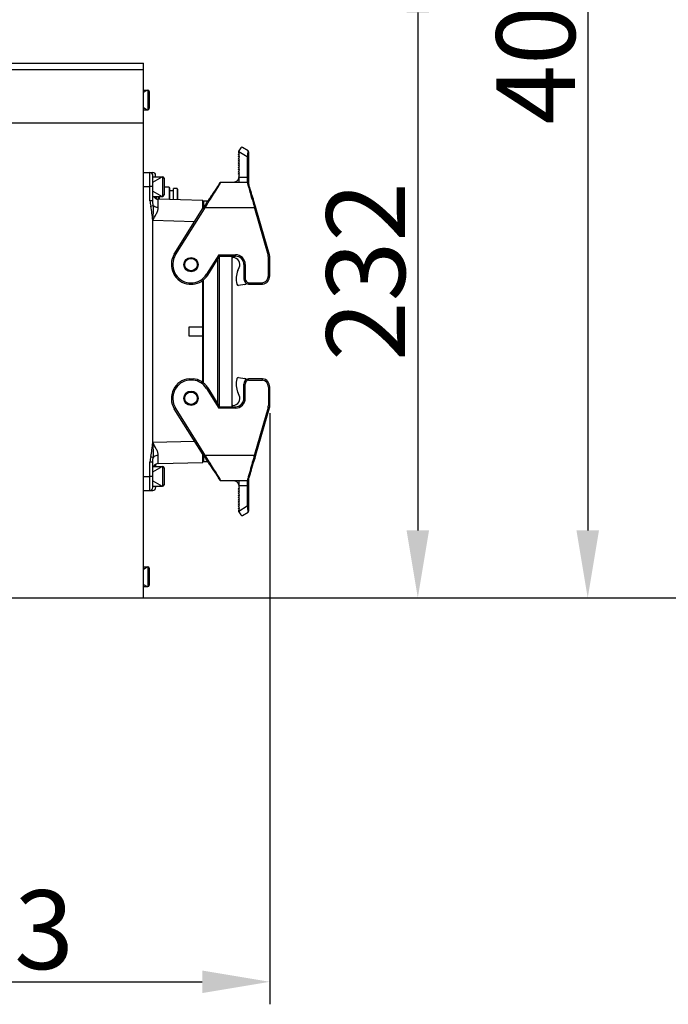
# Model space of a CAD drawing. Units: millimetres. Extents: x 4086 to 8300, y 123 to 1549.
# Drawn here: x 6962 to 7020, y 534 to 621 of the extents above; entities that cross this region are included whole.
import ezdxf

# ---------------------------------------------------------------- set-up
doc = ezdxf.new("R2010")
doc.units = ezdxf.units.MM
doc.layers.add('外形图', color=7, linetype='Continuous')
doc.layers.add('尺寸标注', color=7, linetype='Continuous')
doc.styles.add('思源黑', font='SourceHanSansCN-Normal.ttf')
doc.dimstyles.new('尺寸标注_1_4比例', dxfattribs={"dimtxt": 7, "dimasz": 6, "dimexe": 2, "dimexo": 1.5, "dimgap": 1, "dimtad": 1, "dimdec": 1, "dimlfac": 4, "dimdsep": 46, "dimtxsty": '思源黑', "dimcen": 0.09, "dimadec": 0, "dimazin": 0, "dimtp": 0.01, "dimtm": 0.01, "dimtfac": 1, "dimtdec": 1, "dimtofl": 0, "dimtmove": 0, "dimatfit": 3, "dimfxl": 1, "dimtolj": 1, "dimarcsym": 0})

# ---------------------------------------------------------------- blocks, each defined once
blk = doc.blocks.new('*D586')
at = {"layer": 'Defpoints', "color": 0}
for p in [(6927.644, 669.704), (6956.679, 569.695), (7012.862, 569.695)]:
    blk.add_point(p, dxfattribs=at)
at = {"layer": '尺寸标注', "color": 0, "lineweight": -2}
for p, q in [((6929.144, 669.704), (7014.862, 669.704)), ((7012.862, 663.704), (7012.862, 575.695)), ((6958.179, 569.695), (7014.862, 569.695))]:
    blk.add_line(p, q, dxfattribs=at)
at = {"layer": '尺寸标注', "color": 0}
for points in [[(7013.862, 663.704), (7011.862, 663.704), (7012.862, 669.704)], [(7011.862, 575.695), (7013.862, 575.695), (7012.862, 569.695)]]:
    blk.add_solid(points, dxfattribs=at)
at = {"layer": '尺寸标注', "color": 0, "insert": (7008.238, 619.7), "char_height": 7, "attachment_point": 5, "rotation": 90, "style": '思源黑'}
blk.add_mtext('\\A1;400', dxfattribs=at)
blk = doc.blocks.new('*D587')
at = {"layer": 'Defpoints', "color": 0}
for p in [(6913.294, 833.195), (6956.679, 569.695), (7040.619, 569.695)]:
    blk.add_point(p, dxfattribs=at)
at = {"layer": '尺寸标注', "color": 0, "lineweight": -2}
for p, q in [((6914.794, 833.195), (7042.619, 833.195)), ((7040.619, 827.195), (7040.619, 575.695)), ((6958.179, 569.695), (7042.619, 569.695))]:
    blk.add_line(p, q, dxfattribs=at)
at = {"layer": '尺寸标注', "color": 0}
for points in [[(7041.619, 827.195), (7039.619, 827.195), (7040.619, 833.195)], [(7039.619, 575.695), (7041.619, 575.695), (7040.619, 569.695)]]:
    blk.add_solid(points, dxfattribs=at)
at = {"layer": '尺寸标注', "color": 0, "insert": (7035.995, 701.445), "char_height": 7, "attachment_point": 5, "rotation": 90, "style": '思源黑'}
blk.add_mtext('\\A1;1054', dxfattribs=at)
blk = doc.blocks.new('*D589')
at = {"layer": 'Defpoints', "color": 0}
for p in [(6926.384, 627.695), (6956.679, 569.695), (6997.764, 569.695)]:
    blk.add_point(p, dxfattribs=at)
at = {"layer": '尺寸标注', "color": 0, "lineweight": -2}
for p, q in [((6927.884, 627.695), (6999.764, 627.695)), ((6997.764, 621.695), (6997.764, 575.695)), ((6958.179, 569.695), (6999.764, 569.695))]:
    blk.add_line(p, q, dxfattribs=at)
at = {"layer": '尺寸标注', "color": 0}
for points in [[(6998.764, 621.695), (6996.764, 621.695), (6997.764, 627.695)], [(6996.764, 575.695), (6998.764, 575.695), (6997.764, 569.695)]]:
    blk.add_solid(points, dxfattribs=at)
at = {"layer": '尺寸标注', "color": 0, "insert": (6993.135, 598.695), "char_height": 7, "attachment_point": 5, "rotation": 90, "style": '思源黑'}
blk.add_mtext('\\A1;232', dxfattribs=at)
blk = doc.blocks.new('*D592')
at = {"layer": 'Defpoints', "color": 0}
for p in [(6984.609, 587.606), (6933.884, 559.552), (6984.609, 535.582)]:
    blk.add_point(p, dxfattribs=at)
at = {"layer": '尺寸标注', "color": 0, "lineweight": -2}
for p, q in [((6984.609, 586.106), (6984.609, 533.582)), ((6933.884, 558.052), (6933.884, 533.582)), ((6939.884, 535.582), (6978.609, 535.582))]:
    blk.add_line(p, q, dxfattribs=at)
at = {"layer": '尺寸标注', "color": 0}
for points in [[(6939.884, 536.582), (6939.884, 534.582), (6933.884, 535.582)], [(6978.609, 534.582), (6978.609, 536.582), (6984.609, 535.582)]]:
    blk.add_solid(points, dxfattribs=at)
at = {"layer": '尺寸标注', "color": 0, "insert": (6959.246, 540.211), "char_height": 7, "attachment_point": 5, "style": '思源黑'}
blk.add_mtext('\\A1;\\A1;203', dxfattribs=at)

msp = doc.modelspace()

# ---------------------------------------------------------------- linework, layer by layer
at = {"layer": '外形图'}
for p, q in [((6959.6031, 617.1951), (6973.3835, 617.1951)), ((6973.3835, 569.6951), (6973.3835, 617.1951)), ((6973.3835, 616.6194), (6956.4553, 616.6194)), ((6973.3835, 614.8201), (6973.7585, 614.8201)), ((6973.3835, 614.6338), (6973.7063, 614.8201)), ((6973.7585, 614.8201), (6973.7585, 613.0701)), ((6973.8835, 614.6951), (6973.8835, 613.1951)), ((6973.3835, 613.2565), (6973.7063, 613.0701)), ((6973.3835, 613.0701), (6973.7585, 613.0701)), ((6973.3835, 611.8855), (6953.0782, 611.8855)), ((6981.8106, 609.0906), (6981.9065, 609.195)), ((6981.9065, 609.0025), (6981.8106, 609.0906)), ((6981.8106, 608.8981), (6981.9065, 609.0025)), ((6982.0225, 609.6716), (6981.8565, 609.406)), ((6981.8565, 609.2409), (6981.8565, 609.4059)), ((6981.8565, 609.368), (6982.6065, 608.8994)), ((6981.9065, 609.195), (6981.8565, 609.2409)), ((6982.6728, 609.4127), (6982.1948, 609.7114)), ((6982.7315, 606.5068), (6982.7315, 609.3067)), ((6981.9065, 608.81), (6981.8106, 608.8981)), ((6981.8106, 608.7056), (6981.9065, 608.81)), ((6981.9065, 608.6175), (6981.8106, 608.7056)), ((6981.8106, 608.5131), (6981.9065, 608.6175)), ((6981.9065, 608.425), (6981.8106, 608.5131)), ((6981.8106, 608.3206), (6981.9065, 608.425)), ((6981.9065, 608.2325), (6981.8106, 608.3206)), ((6981.8106, 608.1281), (6981.9065, 608.2325)), ((6981.9065, 608.04), (6981.8106, 608.1281)), ((6981.8106, 607.9356), (6981.9065, 608.04)), ((6982.6065, 608.8994), (6982.6065, 606.6054)), ((6973.3835, 607.4929), (6974.2085, 607.4929)), ((6973.9585, 606.2427), (6973.9585, 607.4929)), ((6974.2085, 604.9607), (6974.2085, 607.2429)), ((6974.4585, 607.1179), (6974.4585, 607.2429)), ((6981.9065, 607.8475), (6981.8106, 607.9356)), ((6981.8106, 607.7431), (6981.9065, 607.8475)), ((6981.9065, 607.655), (6981.8106, 607.7431)), ((6981.8106, 607.5506), (6981.9065, 607.655)), ((6981.9065, 607.4625), (6981.8106, 607.5506)), ((6981.8106, 607.3581), (6981.9065, 607.4625)), ((6981.9065, 607.27), (6981.8106, 607.3581)), ((6981.8565, 607.2156), (6981.9065, 607.27)), ((6981.8565, 607.2156), (6981.8565, 607.1054)), ((6974.2085, 607.1179), (6975.0835, 607.1179)), ((6974.2085, 606.6429), (6975.0313, 607.1179)), ((6975.0835, 607.1179), (6975.0835, 605.3679)), ((6975.2085, 606.9929), (6975.2085, 605.4929)), ((6980.0753, 606.4218), (6980.0672, 606.407)), ((6980.1613, 606.5841), (6980.1323, 606.5572)), ((6980.1999, 606.6015), (6980.1613, 606.5841)), ((6980.231, 606.6054), (6980.1999, 606.6015)), ((6982.6069, 606.6054), (6980.2312, 606.6054)), ((6981.8517, 607.0511), (6981.8475, 607.0256)), ((6981.8541, 607.0699), (6981.8506, 607.0436)), ((6981.8551, 607.0791), (6981.8541, 607.0699)), ((6981.8564, 607.0789), (6982.6065, 607.0705)), ((6981.8565, 607.0705), (6981.8565, 607.0587)), ((6982.7045, 606.5595), (6982.6747, 606.5858)), ((6982.7331, 606.5018), (6982.7303, 606.5108)), ((6982.7632, 606.3968), (6982.7315, 606.5068)), ((6982.7463, 606.4553), (6982.7358, 606.4925)), ((6982.7786, 606.3443), (6982.7568, 606.419)), ((6982.8201, 606.2045), (6982.7786, 606.3443)), ((6973.3835, 606.2416), (6973.9585, 606.2421)), ((6974.2085, 606.2429), (6973.9585, 606.2427)), ((6973.9585, 604.9607), (6973.9585, 606.2421)), ((6974.2085, 605.8429), (6975.0313, 605.3679)), ((6975.656, 606.1804), (6975.2085, 606.1804)), ((6975.656, 606.1804), (6975.706, 606.1304)), ((6975.656, 606.1804), (6975.656, 605.0837)), ((6975.706, 606.1304), (6975.706, 605.0824)), ((6976.0385, 605.8679), (6975.706, 605.8679)), ((6976.371, 606.0554), (6976.0385, 606.0554)), ((6976.0385, 605.0737), (6976.0385, 606.0554)), ((6976.371, 606.0554), (6976.421, 606.0054)), ((6976.371, 606.0554), (6976.371, 605.065)), ((6976.421, 606.0054), (6976.421, 605.0636)), ((6979.8174, 606.0205), (6979.5429, 605.6162)), ((6979.7428, 605.9105), (6979.7163, 605.8716)), ((6979.863, 606.088), (6979.8174, 606.0205)), ((6979.9051, 606.151), (6979.863, 606.088)), ((6979.9436, 606.2093), (6979.9051, 606.151)), ((6979.9784, 606.2626), (6979.9436, 606.2093)), ((6982.8326, 606.1623), (6982.8201, 606.2045)), ((6983.027, 605.5105), (6982.9839, 605.654)), ((6983.0734, 605.3566), (6983.027, 605.5105)), ((6974.2085, 604.9607), (6973.9585, 604.9607)), ((6974.0282, 604.4916), (6974.255, 604.5558)), ((6974.2085, 605.3679), (6975.0835, 605.3679)), ((6974.4585, 605.1756), (6974.4585, 605.3679)), ((6974.5085, 605.3679), (6974.5085, 605.1554)), ((6978.646, 605.0054), (6974.6955, 605.1088)), ((6974.696, 605.3679), (6974.696, 605.1088)), ((6974.771, 605.3679), (6974.771, 605.1069)), ((6978.646, 604.2681), (6978.646, 605.0054)), ((6978.646, 604.6804), (6978.7085, 604.6804)), ((6978.7085, 604.9679), (6979.1027, 604.9679)), ((6978.7085, 604.9679), (6978.7085, 604.3673)), ((6978.8819, 604.6339), (6978.7981, 604.5054)), ((6978.964, 604.7588), (6978.8819, 604.6339)), ((6979.0441, 604.8799), (6978.964, 604.7588)), ((6979.1222, 604.9971), (6979.0441, 604.8799)), ((6979.1983, 605.1103), (6979.1222, 604.9971)), ((6979.2722, 605.2195), (6979.1983, 605.1103)), ((6983.1489, 605.1077), (6983.0734, 605.3566)), ((6983.3164, 604.5552), (6983.2026, 604.9308)), ((6983.3658, 604.3913), (6983.3164, 604.5552)), ((6976.1245, 600.2327), (6978.6927, 604.3427)), ((6976.2305, 600.1665), (6978.7987, 604.2765)), ((6978.7448, 604.4234), (6978.6927, 604.3427)), ((6978.7987, 604.2765), (6978.6927, 604.3427)), ((6978.7981, 604.5054), (6978.7448, 604.4234)), ((6978.8497, 604.3554), (6978.7448, 604.4234)), ((6978.7987, 604.2765), (6978.8497, 604.3554)), ((6983.246, 604.3554), (6978.8497, 604.3554)), ((6983.3658, 604.3913), (6983.246, 604.3554)), ((6983.246, 604.3554), (6983.2606, 604.3068)), ((6983.2606, 604.3068), (6983.3803, 604.3427)), ((6983.2606, 604.3068), (6984.4593, 600.1263)), ((6983.3803, 604.3427), (6983.3658, 604.3913)), ((6984.5795, 600.1608), (6983.3803, 604.3427)), ((6974.2084, 603.2473), (6977.9466, 603.1487)), ((6974.2084, 583.4888), (6974.2084, 603.2473)), ((6976.1245, 600.2327), (6976.2305, 600.1665)), ((6980.0715, 600.1804), (6978.9866, 598.4443)), ((6980.0715, 600.1804), (6981.5585, 600.1804)), ((6980.1408, 600.0554), (6980.0715, 600.1804)), ((6981.5585, 600.0554), (6981.5585, 600.1804)), ((6984.5795, 600.1608), (6984.4593, 600.1263)), ((6979.0926, 598.378), (6980.1408, 600.0554)), ((6979.9817, 586.935), (6979.9817, 599.8008)), ((6980.1085, 600.0038), (6980.1085, 586.7319)), ((6980.1408, 600.0554), (6981.5585, 600.0554)), ((6981.2326, 600.0553), (6981.2328, 599.9356)), ((6981.2328, 599.9356), (6981.3328, 599.9357)), ((6981.271, 586.8001), (6981.271, 599.9357)), ((6982.3085, 599.3054), (6982.4335, 599.3054)), ((6982.3085, 599.3054), (6982.3085, 598.0554)), ((6982.4335, 599.3054), (6982.4335, 598.0554)), ((6984.6085, 599.954), (6984.4835, 599.954)), ((6984.4835, 598.3054), (6984.4835, 599.954)), ((6984.6085, 598.3054), (6984.6085, 599.954)), ((6979.0926, 598.378), (6978.9866, 598.4443)), ((6981.7733, 598.7738), (6981.9004, 599.0474)), ((6977.431, 597.5644), (6977.7861, 597.5644)), ((6977.4375, 597.6894), (6977.7796, 597.6894)), ((6978.646, 588.8267), (6978.646, 597.9091)), ((6978.7085, 588.7771), (6978.7085, 597.9587)), ((6981.6706, 597.5812), (6981.6779, 597.5538)), ((6982.4025, 597.5416), (6981.8153, 597.4625)), ((6982.3085, 598.0554), (6982.4335, 598.0554)), ((6982.714, 597.5644), (6983.9746, 597.5644)), ((6982.7268, 597.6894), (6983.9644, 597.6894)), ((6984.6085, 598.3054), (6984.4835, 598.3054)), ((6977.446, 593.7741), (6978.646, 593.7741)), ((6977.446, 592.9616), (6977.446, 593.7741)), ((6978.646, 592.9616), (6977.446, 592.9616)), ((6977.431, 589.1714), (6977.7861, 589.1714)), ((6977.7796, 589.0464), (6977.4375, 589.0463)), ((6981.6779, 589.1819), (6981.6706, 589.1546)), ((6981.8153, 589.2733), (6982.4025, 589.1941)), ((6983.9746, 589.1714), (6982.714, 589.1714)), ((6982.7268, 589.0464), (6983.9644, 589.0464)), ((6979.0926, 588.3577), (6978.9866, 588.2915)), ((6978.9866, 588.2915), (6980.0715, 586.5554)), ((6979.0926, 588.3577), (6980.1408, 586.6804)), ((6981.9004, 587.6884), (6981.7733, 587.962)), ((6982.4335, 588.6804), (6982.3085, 588.6804)), ((6982.3085, 587.4304), (6982.3085, 588.6804)), ((6982.4335, 587.4304), (6982.4335, 588.6804)), ((6984.4835, 588.4304), (6984.6085, 588.4304)), ((6984.4835, 588.4304), (6984.4835, 586.7817)), ((6984.6085, 586.7817), (6984.6085, 588.4304)), ((6982.4335, 587.4304), (6982.3085, 587.4304)), ((6976.1245, 586.503), (6976.2305, 586.5693)), ((6978.6927, 582.393), (6976.1245, 586.503)), ((6978.7987, 582.4593), (6976.2305, 586.5693)), ((6981.5585, 586.5554), (6980.0715, 586.5554)), ((6980.1408, 586.6804), (6981.5585, 586.6804)), ((6981.2328, 586.8002), (6981.2326, 586.6805)), ((6981.3328, 586.8), (6981.2328, 586.8002)), ((6981.5585, 586.6804), (6981.5585, 586.5554)), ((6984.4593, 586.6094), (6983.2606, 582.429)), ((6983.3803, 582.393), (6984.5795, 586.575)), ((6984.5795, 586.575), (6984.4593, 586.6094)), ((6984.4835, 586.7817), (6984.6085, 586.7817)), ((6977.9465, 583.5871), (6974.2084, 583.4888)), ((6974.0282, 582.2442), (6974.255, 582.1799)), ((6978.646, 581.7304), (6978.646, 582.4676)), ((6978.646, 582.0554), (6978.7085, 582.0554)), ((6978.6927, 582.393), (6978.7987, 582.4593)), ((6978.6927, 582.393), (6978.7448, 582.3124)), ((6978.7085, 582.3804), (6978.7085, 581.7679)), ((6978.7448, 582.3124), (6978.8497, 582.3804)), ((6978.7448, 582.3124), (6978.7994, 582.2284)), ((6978.8497, 582.3804), (6978.7987, 582.4593)), ((6978.7994, 582.2284), (6978.8844, 582.0981)), ((6978.8497, 582.3804), (6983.246, 582.3804)), ((6978.8844, 582.0981), (6978.9677, 581.9714)), ((6978.9677, 581.9714), (6979.049, 581.8485)), ((6979.049, 581.8485), (6979.1283, 581.7297)), ((6983.2606, 582.429), (6983.246, 582.3804)), ((6983.3658, 582.3445), (6983.246, 582.3804)), ((6983.3803, 582.393), (6983.2606, 582.429)), ((6983.2979, 582.1191), (6983.3658, 582.3445)), ((6983.3658, 582.3445), (6983.3803, 582.393)), ((6973.9585, 581.7751), (6974.2085, 581.7751)), ((6973.9585, 579.2429), (6973.9585, 581.7751)), ((6974.2085, 579.4929), (6974.2085, 581.7751)), ((6974.2085, 581.3679), (6975.0835, 581.3679)), ((6974.2085, 580.8929), (6975.0313, 581.3679)), ((6974.4585, 581.5601), (6974.4585, 581.3679)), ((6974.6955, 581.6269), (6978.646, 581.7304)), ((6975.0835, 581.3679), (6975.0835, 579.6179)), ((6975.2085, 581.2429), (6975.2085, 579.7429)), ((6979.1027, 581.7679), (6978.7085, 581.7679)), ((6979.1283, 581.7297), (6979.2054, 581.6149)), ((6979.2054, 581.6149), (6979.2804, 581.5043)), ((6979.2804, 581.5043), (6979.5538, 581.1034)), ((6979.5538, 581.1034), (6979.829, 580.6982)), ((6982.9173, 580.8581), (6982.9848, 581.0848)), ((6982.9848, 581.0848), (6983.0226, 581.2108)), ((6983.0226, 581.2108), (6983.0842, 581.4148)), ((6973.3835, 580.4933), (6973.9585, 580.4929)), ((6974.2085, 580.4929), (6973.9585, 580.4929)), ((6974.2085, 580.0929), (6975.0313, 579.6179)), ((6979.829, 580.6982), (6979.8743, 580.6309)), ((6979.8743, 580.6309), (6979.916, 580.5683)), ((6980.019, 580.4093), (6980.019, 580.3239)), ((6980.019, 580.3552), (6980.0519, 580.3552)), ((6980.019, 580.3239), (6980.0752, 580.314)), ((6980.1074, 580.2345), (6980.1091, 580.2266)), ((6980.1314, 580.1798), (6980.1606, 580.1521)), ((6980.2312, 580.1304), (6982.6073, 580.1304)), ((6981.3569, 580.1304), (6981.3607, 580.1303)), ((6981.3597, 580.1304), (6981.3712, 580.1301)), ((6981.3693, 580.1302), (6981.3857, 580.1294)), ((6981.3837, 580.1295), (6981.4014, 580.1281)), ((6981.3994, 580.1283), (6981.4182, 580.1262)), ((6981.4162, 580.1265), (6981.4359, 580.1236)), ((6981.4339, 580.124), (6981.4542, 580.1203)), ((6981.4523, 580.1206), (6981.4729, 580.1161)), ((6981.4711, 580.1165), (6981.4914, 580.1112)), ((6981.4899, 580.1117), (6981.51, 580.1056)), ((6981.5087, 580.106), (6981.5287, 580.0991)), ((6981.5276, 580.0995), (6981.5474, 580.0917)), ((6981.5465, 580.0921), (6981.5663, 580.0834)), ((6981.5655, 580.0837), (6981.5853, 580.074)), ((6981.5846, 580.0744), (6981.6044, 580.0636)), ((6981.6038, 580.0639), (6981.6235, 580.052)), ((6981.623, 580.0523), (6981.6425, 580.0392)), ((6981.6422, 580.0395), (6981.6614, 580.0253)), ((6982.6065, 580.1304), (6982.6065, 577.8364)), ((6982.6073, 580.1304), (6982.6378, 580.1341)), ((6982.6378, 580.1341), (6982.6765, 580.1511)), ((6982.6765, 580.1511), (6982.7058, 580.1779)), ((6982.7315, 580.229), (6982.7447, 580.2747)), ((6982.7315, 577.4291), (6982.7315, 580.229)), ((6982.7353, 580.2417), (6982.7488, 580.289)), ((6982.7488, 580.289), (6982.7587, 580.3236)), ((6982.7587, 580.3236), (6982.7784, 580.3908)), ((6982.7784, 580.3908), (6982.8875, 580.7579)), ((6973.3835, 579.2429), (6974.2085, 579.2429)), ((6974.2085, 579.6179), (6975.0835, 579.6179)), ((6974.4585, 579.6179), (6974.4585, 579.4929)), ((6981.6612, 580.0254), (6981.6799, 580.0101)), ((6981.6799, 580.0101), (6981.6983, 579.9935)), ((6981.698, 579.9938), (6981.7162, 579.9756)), ((6981.7155, 579.9763), (6981.7335, 579.9563)), ((6981.8106, 579.3777), (6981.9065, 579.4658)), ((6981.9065, 579.2733), (6981.8106, 579.3777)), ((6981.8106, 579.1852), (6981.9065, 579.2733)), ((6981.9065, 579.0808), (6981.8106, 579.1852)), ((6981.8544, 579.6635), (6981.8565, 579.6304)), ((6981.8565, 579.6653), (6982.6065, 579.6653)), ((6981.8565, 579.6653), (6981.8565, 579.5202)), ((6981.9065, 579.4658), (6981.8565, 579.5202)), ((6981.8106, 578.9927), (6981.9065, 579.0808)), ((6981.9065, 578.8883), (6981.8106, 578.9927)), ((6981.8106, 578.8002), (6981.9065, 578.8883)), ((6981.9065, 578.6958), (6981.8106, 578.8002)), ((6981.8106, 578.6077), (6981.9065, 578.6958)), ((6981.9065, 578.5033), (6981.8106, 578.6077)), ((6981.8106, 578.4152), (6981.9065, 578.5033)), ((6981.9065, 578.3108), (6981.8106, 578.4152)), ((6981.8106, 578.2227), (6981.9065, 578.3108)), ((6981.9065, 578.1183), (6981.8106, 578.2227)), ((6981.8106, 578.0302), (6981.9065, 578.1183)), ((6981.9065, 577.9258), (6981.8106, 578.0302)), ((6981.8106, 577.8377), (6981.9065, 577.9258)), ((6981.9065, 577.7333), (6981.8106, 577.8377)), ((6981.8106, 577.6452), (6981.9065, 577.7333)), ((6981.9065, 577.5408), (6981.8106, 577.6452)), ((6982.6065, 577.8364), (6981.8565, 577.3677)), ((6981.8565, 577.4948), (6981.9065, 577.5408)), ((6981.8565, 577.3298), (6981.8565, 577.4948)), ((6981.8565, 577.3298), (6982.0225, 577.0641)), ((6982.1948, 577.0244), (6982.6728, 577.3231)), ((6973.3835, 572.4451), (6973.7585, 572.4451)), ((6973.3835, 572.2588), (6973.7063, 572.4451)), ((6973.7585, 572.4451), (6973.7585, 570.6951)), ((6973.8835, 572.3201), (6973.8835, 570.8201)), ((6973.3835, 570.8815), (6973.7063, 570.6951)), ((6973.3835, 570.6951), (6973.7585, 570.6951)), ((6950.1335, 569.6951), (6973.3835, 569.6951))]:
    msp.add_line(p, q, dxfattribs=at)
for points in [[(6980.0672, 606.407), (6980.0579, 606.3907), (6980.0474, 606.3729), (6980.0357, 606.3536), (6980.023, 606.3328), (6980.0091, 606.3107), (6979.9943, 606.2873), (6979.9784, 606.2626)], [(6980.088, 606.4467), (6980.0822, 606.435), (6980.0753, 606.4218)], [(6980.1065, 606.496), (6980.1063, 606.4947), (6980.1059, 606.4931), (6980.1054, 606.491), (6980.1047, 606.4881), (6980.1035, 606.4843), (6980.1019, 606.4794), (6980.0997, 606.4734), (6980.0967, 606.466), (6980.0928, 606.4571), (6980.088, 606.4467)], [(6980.1323, 606.5572), (6980.116, 606.5296), (6980.1095, 606.5107), (6980.1075, 606.5016), (6980.1065, 606.496)], [(6981.8356, 606.9737), (6981.8236, 606.936), (6981.8106, 606.9032), (6981.7967, 606.8739), (6981.7816, 606.8465), (6981.7651, 606.8208), (6981.7475, 606.7967), (6981.729, 606.7742), (6981.7095, 606.7533), (6981.6894, 606.734), (6981.6686, 606.7162), (6981.6472, 606.6999), (6981.6253, 606.6849), (6981.603, 606.6714), (6981.5804, 606.6592), (6981.5575, 606.6484), (6981.5345, 606.6389), (6981.5116, 606.6307), (6981.489, 606.6239), (6981.4669, 606.6182), (6981.4453, 606.6138), (6981.4245, 606.6104), (6981.4045, 606.608), (6981.3857, 606.6064), (6981.3697, 606.6056), (6981.36, 606.6054), (6981.3569, 606.6054)], [(6981.8506, 607.0436), (6981.8449, 607.0121), (6981.8356, 606.9737)], [(6982.6747, 606.5858), (6982.6361, 606.6021), (6982.6073, 606.6054)], [(6982.7303, 606.5108), (6982.7267, 606.5209), (6982.7202, 606.5355), (6982.7045, 606.5595)], [(6979.5429, 605.6162), (6979.4466, 605.475), (6979.4131, 605.4259), (6979.2722, 605.2195)], [(6982.9839, 605.654), (6982.9259, 605.849), (6982.9082, 605.9084), (6982.8914, 605.9649), (6982.8754, 606.0186), (6982.8326, 606.1623)], [(6983.2026, 604.9308), (6983.1755, 605.0203), (6983.1489, 605.1077)], [(6983.0842, 581.4148), (6983.1746, 581.7125), (6983.2979, 582.1191)], [(6979.916, 580.5683), (6979.9541, 580.5106), (6979.9717, 580.4836), (6979.9882, 580.4579), (6980.0038, 580.4335), (6980.0183, 580.4104), (6980.0317, 580.3887), (6980.044, 580.3685), (6980.0552, 580.3497), (6980.065, 580.3325), (6980.0737, 580.317), (6980.081, 580.3031), (6980.0872, 580.2907), (6980.0923, 580.2799), (6980.0964, 580.2705), (6980.0995, 580.2629), (6980.1018, 580.2567), (6980.1034, 580.2517), (6980.1046, 580.2478), (6980.1054, 580.2448), (6980.1059, 580.2427), (6980.1063, 580.2411), (6980.1065, 580.2398), (6980.1074, 580.2345)], [(6980.1091, 580.2266), (6980.115, 580.2083), (6980.1314, 580.1798)], [(6980.1606, 580.1521), (6980.1998, 580.1343), (6980.231, 580.1304)], [(6982.7058, 580.1779), (6982.7209, 580.2016), (6982.7269, 580.2153), (6982.7302, 580.2247)], [(6982.7302, 580.2247), (6982.7328, 580.233), (6982.7353, 580.2417)], [(6982.8875, 580.7579), (6982.9021, 580.8069), (6982.9173, 580.8581)], [(6981.7325, 579.9575), (6981.7503, 579.9355), (6981.7664, 579.9131), (6981.7817, 579.889), (6981.7961, 579.8631)], [(6981.749, 579.9372), (6981.765, 579.9152), (6981.7804, 579.8911), (6981.7952, 579.8648), (6981.8102, 579.8337), (6981.8251, 579.7956), (6981.838, 579.7531)], [(6981.8096, 579.8349), (6981.8225, 579.8029), (6981.8347, 579.7652), (6981.8444, 579.7259), (6981.8504, 579.6932)], [(6981.838, 579.7531), (6981.847, 579.713), (6981.8516, 579.6856), (6981.8544, 579.6635)]]:
    msp.add_lwpolyline(points, dxfattribs=at)
for centre, radius in [((6977.6085, 599.3054), 0.6375), ((6977.6085, 599.3054), 0.6), ((6977.6085, 599.3054), 0.55), ((6977.6085, 587.4304), 0.6375), ((6977.6085, 587.4304), 0.6), ((6977.6085, 587.4304), 0.55)]:
    msp.add_circle(centre, radius, dxfattribs=at)
for centre, radius, start, end in [((6973.7585, 614.6951), 0.125, 0, 90), ((6973.7585, 613.1951), 0.125, 270, 0), ((6982.1285, 609.6054), 0.125, 58, 148), ((6982.6065, 609.3067), 0.125, 0, 58), ((6973.9585, 607.2429), 0.25, 0, 90), ((6974.2085, 607.2429), 0.25, 0, 90), ((6975.0835, 606.9929), 0.125, 0, 90), ((6978.7674, 607.2101), 1.5947, 331.31313, 331.693738), ((6980.2311, 606.4796), 0.1258, 90.029353, 108.729406), ((6981.3565, 607.1054), 0.5, 355.950855, 0), ((6975.0835, 605.4929), 0.125, 270, 0), ((6974.7085, 605.6087), 0.5, 209.11578, 268.4997), ((6971.8239, 605.1158), 2.6847, 0.863611, 5.389558), ((6977.6085, 599.3054), 1.75, 148, 264.177817), ((6977.6085, 599.3054), 1.625, 148, 263.957243), ((6981.5585, 599.3054), 0.875, 0, 90), ((6983.8585, 599.954), 0.75, 0, 16), ((6981.3336, 599.3107), 0.625, 335.076218, 90.076218), ((6981.5585, 599.3054), 0.75, 0, 90), ((6983.8585, 599.954), 0.625, 0, 16), ((6977.6085, 599.3054), 1.625, 276.042165, 328), ((6983.3603, 598.0363), 1.75, 155.076218, 195.076218), ((6977.6085, 599.3054), 1.75, 275.822231, 328), ((6981.7986, 597.5864), 0.125, 195.076218, 277.676218), ((6982.8085, 598.0554), 0.5, 180, 259.095931), ((6982.3858, 597.6655), 0.125, 277.676218, 354.749872), ((6982.8085, 598.0554), 0.375, 180, 257.402539), ((6983.8585, 598.3054), 0.625, 279.749944, 0), ((6983.8585, 598.3054), 0.75, 278.8987, 0), ((6977.6085, 587.4304), 1.75, 95.822393, 212), ((6977.6085, 587.4304), 1.625, 96.042165, 212), ((6977.6085, 587.4304), 1.625, 32, 83.957699), ((6977.6085, 587.4304), 1.75, 32, 84.177769), ((6983.3603, 588.6994), 1.75, 164.923782, 204.923782), ((6981.7986, 589.1494), 0.125, 82.323782, 164.923782), ((6982.8085, 588.6804), 0.5, 100.904117, 180), ((6982.3858, 589.0703), 0.125, 5.250083, 82.323782), ((6982.8085, 588.6804), 0.375, 102.597299, 180), ((6983.8585, 588.4304), 0.625, 0, 80.249893), ((6983.8585, 588.4304), 0.75, 0, 81.101354), ((6981.3336, 587.425), 0.625, 269.923782, 24.923782), ((6981.5585, 587.4304), 0.875, 270, 0), ((6981.5585, 587.4304), 0.75, 270, 0), ((6983.8585, 586.7817), 0.625, 344, 0), ((6983.8585, 586.7817), 0.75, 344, 0), ((6974.7085, 581.1271), 0.5, 91.5, 150.884218), ((6975.0835, 581.2429), 0.125, 0, 90), ((6978.769, 579.5265), 1.5929, 28.307972, 28.67882), ((6980.2311, 580.2562), 0.1258, 251.291147, 269.970654), ((6973.9585, 579.4929), 0.25, 270, 0), ((6974.2085, 579.4929), 0.25, 270, 0), ((6975.0835, 579.7429), 0.125, 270, 0), ((6982.6065, 577.4291), 0.125, 302, 0), ((6982.1285, 577.1304), 0.125, 212, 302), ((6973.7585, 572.3201), 0.125, 0, 90), ((6973.7585, 570.8201), 0.125, 270, 0)]:
    msp.add_arc(centre, radius, start, end, dxfattribs=at)
for points, knots in [([(6982.6728, 609.4127), (6982.6696, 609.4147), (6982.6724, 609.3866), (6982.663, 609.3674), (6982.6589, 609.3103), (6982.6494, 609.2476), (6982.64, 609.1698), (6982.6252, 609.0531), (6982.6141, 608.9618), (6982.6065, 608.8994)], [0, 0, 0, 0, 0.0218509, 0.0857138, 0.1863951, 0.316297, 0.4677964, 0.6355544, 1, 1, 1, 1]), ([(6982.6065, 608.8994), (6982.6219, 608.8994), (6982.6505, 608.8987), (6982.6923, 608.8982), (6982.7129, 608.8937), (6982.7315, 608.8938), (6982.7315, 608.8907)], [0, 0, 0, 0, 0.3658632, 0.7031438, 0.9257002, 1, 1, 1, 1]), ([(6978.8497, 604.3554), (6979.0997, 604.7637), (6979.4667, 605.3356), (6979.9104, 606.0285), (6980.0973, 606.3184), (6980.1663, 606.4446)], [0, 0, 0, 0, 0.5815682, 0.8251813, 1, 1, 1, 1]), ([(6980.1714, 606.4539), (6980.1829, 606.4753), (6980.2028, 606.5106), (6980.2181, 606.5629), (6980.2317, 606.5846), (6980.2277, 606.6054), (6980.231, 606.6054)], [0, 0, 0, 0, 0.4459405, 0.7576349, 0.9395554, 1, 1, 1, 1]), ([(6981.857, 607.0587), (6981.8591, 606.9999), (6981.8553, 606.9147), (6981.8567, 606.8074), (6981.8563, 606.7392), (6981.8574, 606.6867), (6981.8544, 606.6405), (6981.8598, 606.6258), (6981.8542, 606.6038), (6981.8565, 606.6054)], [0, 0, 0, 0, 0.3896185, 0.5623895, 0.7125463, 0.8350513, 0.9256293, 0.9812271, 1, 1, 1, 1]), ([(6982.6065, 607.0705), (6982.6225, 607.0705), (6982.6511, 607.0698), (6982.6926, 607.0693), (6982.7127, 607.0648), (6982.7315, 607.0651), (6982.7315, 607.0618)], [0, 0, 0, 0, 0.3803952, 0.7031977, 0.9198245, 1, 1, 1, 1]), ([(6982.6074, 606.6054), (6982.6107, 606.6054), (6982.6117, 606.5871), (6982.6214, 606.566), (6982.6318, 606.5184), (6982.642, 606.4842), (6982.6476, 606.4637)], [0, 0, 0, 0, 0.0669132, 0.2556409, 0.567489, 1, 1, 1, 1]), ([(6982.6476, 606.4637), (6982.6788, 606.3507), (6982.8773, 605.6477), (6983.0788, 604.9454), (6983.246, 604.3554)], [0, 0, 0, 0, 0.1604726, 1, 1, 1, 1]), ([(6974.2082, 603.2465), (6974.2291, 603.46), (6974.259, 603.7819), (6974.2775, 604.2186), (6974.2723, 604.4427), (6974.255, 604.5558)], [0, 0, 0, 0, 0.4904158, 0.7383551, 1, 1, 1, 1]), ([(6974.255, 604.5558), (6974.2479, 604.5902), (6974.2225, 604.7237), (6974.2085, 604.8598), (6974.2085, 604.9607)], [0, 0, 0, 0, 0.2581282, 1, 1, 1, 1]), ([(6974.6961, 604.3791), (6974.6532, 604.3798), (6974.4949, 604.3943), (6974.3266, 604.4622), (6974.2551, 604.5558)], [0, 0, 0, 0, 0.2665003, 1, 1, 1, 1]), ([(6974.6961, 604.3791), (6974.6956, 604.4812), (6974.695, 604.6252), (6974.6944, 604.8045), (6974.6944, 604.909), (6974.6938, 604.9926), (6974.6952, 605.046), (6974.6938, 605.0802), (6974.697, 605.0931), (6974.6913, 605.1089), (6974.6954, 605.1088)], [0, 0, 0, 0, 0.419802, 0.5922514, 0.7365262, 0.8504747, 0.9329578, 0.9621233, 0.9830911, 1, 1, 1, 1]), ([(6974.2084, 603.2473), (6974.3198, 603.4351), (6974.4822, 603.7137), (6974.649, 604.091), (6974.7003, 604.2861), (6974.6961, 604.3791)], [0, 0, 0, 0, 0.5270968, 0.775093, 1, 1, 1, 1]), ([(6977.431, 597.5644), (6977.4316, 597.5676), (6977.4384, 597.6088), (6977.4354, 597.6509), (6977.4375, 597.6894)], [0, 0, 0, 0, 0.0770296, 1, 1, 1, 1]), ([(6977.7861, 597.5644), (6977.7857, 597.5676), (6977.7812, 597.6091), (6977.7816, 597.6509), (6977.7796, 597.6894)], [0, 0, 0, 0, 0.0765044, 1, 1, 1, 1]), ([(6982.714, 597.5644), (6982.7168, 597.5765), (6982.7232, 597.6179), (6982.7235, 597.66), (6982.7268, 597.6894)], [0, 0, 0, 0, 0.2952615, 1, 1, 1, 1]), ([(6983.9746, 597.5644), (6983.9737, 597.5676), (6983.9641, 597.6083), (6983.9677, 597.651), (6983.9644, 597.6894)], [0, 0, 0, 0, 0.0779658, 1, 1, 1, 1]), ([(6977.431, 589.1714), (6977.4316, 589.1682), (6977.4384, 589.127), (6977.4354, 589.0848), (6977.4375, 589.0464)], [0, 0, 0, 0, 0.0770183, 1, 1, 1, 1]), ([(6977.7861, 589.1714), (6977.7857, 589.1682), (6977.7812, 589.1267), (6977.7816, 589.0848), (6977.7796, 589.0464)], [0, 0, 0, 0, 0.076505, 1, 1, 1, 1]), ([(6982.7268, 589.0464), (6982.7235, 589.0757), (6982.7232, 589.1178), (6982.7168, 589.1592), (6982.714, 589.1714)], [0, 0, 0, 0, 0.7047549, 1, 1, 1, 1]), ([(6983.9644, 589.0464), (6983.9657, 589.0623), (6983.9683, 589.104), (6983.971, 589.1457), (6983.9746, 589.1714)], [0, 0, 0, 0, 0.3820493, 1, 1, 1, 1]), ([(6980.0715, 586.5554), (6980.0798, 586.5705), (6980.1023, 586.6124), (6980.125, 586.6544), (6980.1408, 586.6804)], [0, 0, 0, 0, 0.3617201, 1, 1, 1, 1]), ([(6974.255, 582.1799), (6974.2723, 582.2932), (6974.2775, 582.5174), (6974.259, 582.9541), (6974.2291, 583.2758), (6974.2082, 583.4892)], [0, 0, 0, 0, 0.2620059, 0.5098305, 1, 1, 1, 1]), ([(6974.6961, 582.3567), (6974.7005, 582.4497), (6974.6489, 582.6448), (6974.4821, 583.0223), (6974.3196, 583.3011), (6974.2084, 583.4891)], [0, 0, 0, 0, 0.2248986, 0.4728932, 1, 1, 1, 1]), ([(6974.2085, 581.7751), (6974.2085, 581.8082), (6974.2131, 581.9442), (6974.234, 582.0792), (6974.255, 582.1799)], [0, 0, 0, 0, 0.243297, 1, 1, 1, 1]), ([(6974.6961, 582.3567), (6974.6533, 582.356), (6974.495, 582.3414), (6974.3264, 582.2738), (6974.255, 582.1799)], [0, 0, 0, 0, 0.2663808, 1, 1, 1, 1]), ([(6974.6954, 581.6269), (6974.6913, 581.6268), (6974.697, 581.6427), (6974.6938, 581.6556), (6974.6952, 581.6897), (6974.6938, 581.7432), (6974.6944, 581.8268), (6974.6944, 581.9313), (6974.695, 582.1105), (6974.6956, 582.2545), (6974.6961, 582.3567)], [0, 0, 0, 0, 0.0169089, 0.0378767, 0.0670422, 0.1495253, 0.2634738, 0.4077486, 0.580198, 1, 1, 1, 1]), ([(6980.1664, 580.2909), (6980.0974, 580.4172), (6979.9106, 580.707), (6979.4668, 581.4001), (6979.0997, 581.972), (6978.8497, 582.3804)], [0, 0, 0, 0, 0.1747767, 0.4183877, 1, 1, 1, 1]), ([(6983.246, 582.3804), (6983.1834, 582.1594), (6982.9819, 581.4573), (6982.7809, 580.7551), (6982.6477, 580.2725)], [0, 0, 0, 0, 0.3145348, 1, 1, 1, 1]), ([(6980.231, 580.1304), (6980.2277, 580.1304), (6980.2317, 580.1512), (6980.2181, 580.1729), (6980.2028, 580.2252), (6980.1829, 580.2605), (6980.1714, 580.2819)], [0, 0, 0, 0, 0.0604437, 0.2423636, 0.5540594, 1, 1, 1, 1]), ([(6981.8559, 580.1304), (6981.8532, 580.1315), (6981.8606, 580.1101), (6981.8542, 580.0938), (6981.8576, 580.0467), (6981.8561, 579.9924), (6981.8567, 579.9224), (6981.8564, 579.8125), (6981.8565, 579.7254), (6981.8565, 579.6653)], [0, 0, 0, 0, 0.0188823, 0.0748314, 0.1658578, 0.2888537, 0.4393698, 0.6121788, 1, 1, 1, 1]), ([(6982.6477, 580.2725), (6982.6421, 580.252), (6982.6319, 580.2177), (6982.6214, 580.1699), (6982.6117, 580.1488), (6982.6107, 580.1304), (6982.6074, 580.1304)], [0, 0, 0, 0, 0.4325021, 0.7443566, 0.9330901, 1, 1, 1, 1]), ([(6982.6065, 579.6653), (6982.6225, 579.6653), (6982.6511, 579.666), (6982.6926, 579.6664), (6982.7127, 579.671), (6982.7315, 579.6706), (6982.7315, 579.674)], [0, 0, 0, 0, 0.3803952, 0.7031977, 0.9198245, 1, 1, 1, 1]), ([(6982.6065, 577.8364), (6982.6219, 577.8364), (6982.6505, 577.8371), (6982.6923, 577.8375), (6982.7129, 577.8421), (6982.7315, 577.842), (6982.7315, 577.8451)], [0, 0, 0, 0, 0.3658632, 0.7031438, 0.9257002, 1, 1, 1, 1]), ([(6982.6065, 577.8364), (6982.6141, 577.774), (6982.6252, 577.6827), (6982.64, 577.566), (6982.6494, 577.4882), (6982.6589, 577.4255), (6982.663, 577.3684), (6982.6724, 577.3492), (6982.6696, 577.3211), (6982.6728, 577.3231)], [0, 0, 0, 0, 0.3644456, 0.5322036, 0.683703, 0.8136049, 0.9142862, 0.9781491, 1, 1, 1, 1])]:
    msp.add_open_spline(points, degree=3, knots=knots, dxfattribs=at)
for points in [[(6973.9585, 604.9607), (6973.9585, 604.8026), (6973.9851, 604.6436), (6974.0282, 604.4916)], [(6974.2084, 603.2473), (6974.1646, 603.6641), (6974.125, 604.0838), (6974.0282, 604.4916)], [(6974.0282, 582.2442), (6974.1251, 582.6521), (6974.1646, 583.0719), (6974.2084, 583.4888)], [(6974.0282, 582.2442), (6973.9851, 582.0921), (6973.9585, 581.9332), (6973.9585, 581.7751)]]:
    msp.add_open_spline(points, degree=3, dxfattribs=at)

# ---------------------------------------------------------------- dimensions: what is measured, and where the dimension line sits
at = {"layer": '尺寸标注'}
for base, p1, picture, middle in [((7040.6189, 569.6951), (6913.2942, 833.1951), '*D587', (7035.9946, 701.4451)), ((7012.8624, 569.6951), (6927.6444, 669.7043), '*D586', (7008.2381, 619.6997)), ((6997.7643, 569.6951), (6926.3835, 627.6951), '*D589', (6993.1352, 598.6951))]:
    dim = msp.add_linear_dim(base=base, p1=p1, p2=(6956.6787, 569.6951), angle=90, dimstyle='尺寸标注_1_4比例', dxfattribs=at)
    dim.commit()
    dim.dimension.update_dxf_attribs({"geometry": picture, "text_midpoint": middle})
dim = msp.add_linear_dim(base=(6984.6085, 535.582), p1=(6933.8835, 559.5523), p2=(6984.6085, 587.6061), text='\\A1;203', dimstyle='尺寸标注_1_4比例', dxfattribs=at)
dim.commit()
dim.dimension.update_dxf_attribs({"geometry": '*D592', "text_midpoint": (6959.246, 540.2111)})

doc.saveas('drawing.dxf')
